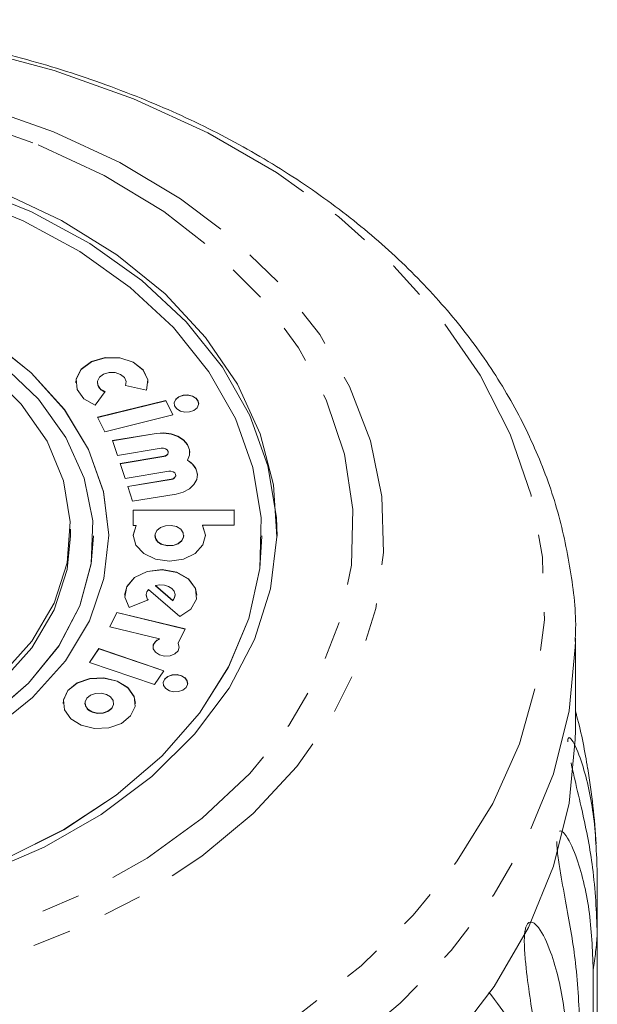
# Model space of a CAD drawing. Units: millimetres. Extents: x -128 to 855, y -4 to 377.
# Drawn here: x -90 to -71, y 338 to 370 of the extents above; entities that cross this region are included whole.
import ezdxf

# ---------------------------------------------------------------- set-up
doc = ezdxf.new("R2010")
doc.units = ezdxf.units.MM
doc.linetypes.add('PHANTOM', pattern=[12.7, 6.35, -1.27, 1.27, -1.27, 1.27, -1.27])

msp = doc.modelspace()

# ---------------------------------------------------------------- linework, layer by layer
at = {"color": 7, "linetype": 'Continuous', "lineweight": 15}
for p, q in [((-87.451, 358.243), (-87.451, 358.236)), ((-87.519, 357.502), (-87.195, 357.947)), ((-86.528, 358.144), (-85.852, 357.996)), ((-85.215, 357.658), (-87.444, 357.111)), ((-85.215, 357.651), (-87.441, 357.104)), ((-84.983, 357.186), (-85.215, 357.658)), ((-85.215, 357.651), (-85.215, 357.658)), ((-84.986, 357.185), (-85.215, 357.651)), ((-87.444, 357.111), (-87.211, 356.638)), ((-87.211, 356.638), (-84.983, 357.186)), ((-85.531, 356.582), (-86.955, 356.346)), ((-86.955, 356.346), (-86.794, 355.859)), ((-85.531, 356.575), (-86.953, 356.34)), ((-86.794, 355.859), (-85.37, 356.095)), ((-85.284, 355.835), (-86.708, 355.599)), ((-85.284, 355.828), (-86.706, 355.592)), ((-85.138, 355.957), (-85.138, 355.965)), ((-84.508, 355.699), (-84.508, 355.706)), ((-86.708, 355.599), (-86.547, 355.112)), ((-86.547, 355.112), (-85.122, 355.347)), ((-85.036, 355.087), (-86.461, 354.852)), ((-85.036, 355.08), (-86.459, 354.845)), ((-84.891, 355.21), (-84.891, 355.217)), ((-86.461, 354.852), (-86.3, 354.364)), ((-86.3, 354.364), (-84.875, 354.6)), ((-82.981, 354.083), (-86.284, 354.076)), ((-86.284, 354.076), (-86.282, 353.576)), ((-82.981, 354.076), (-86.284, 354.069)), ((-82.979, 353.582), (-82.981, 354.083)), ((-82.981, 354.076), (-82.981, 354.083)), ((-82.979, 353.582), (-82.981, 354.076)), ((-88.332, 353.235), (-88.332, 353.447)), ((-86.282, 353.576), (-86.183, 353.576)), ((-86.183, 353.569), (-86.183, 353.576)), ((-84.021, 353.58), (-82.979, 353.582)), ((-84.021, 353.573), (-84.021, 353.58)), ((-87.582, 353.228), (-87.582, 353.235)), ((-87.082, 353.228), (-87.082, 353.235)), ((-85.572, 353.244), (-85.572, 353.237)), ((-84.629, 353.237), (-84.629, 353.244)), ((-82.082, 353.228), (-82.082, 353.235)), ((-85.777, 351.484), (-84.753, 350.595)), ((-85.557, 351.603), (-85.557, 351.61)), ((-85.557, 351.61), (-84.989, 351.117)), ((-85.557, 351.603), (-84.989, 351.11)), ((-85.854, 351.3), (-85.854, 351.293)), ((-84.911, 351.293), (-84.911, 351.3)), ((-86.413, 350.894), (-85.795, 351.138)), ((-84.989, 351.11), (-84.989, 351.117)), ((-86.815, 350.73), (-87.043, 350.256)), ((-86.815, 350.723), (-87.04, 350.255)), ((-84.582, 350.191), (-86.815, 350.73)), ((-86.815, 350.723), (-86.815, 350.73)), ((-84.585, 350.185), (-86.815, 350.723)), ((-87.043, 350.256), (-85.423, 349.865)), ((-84.809, 349.72), (-84.582, 350.191)), ((-71.832, 346.871), (-71.832, 349.89)), ((-85.423, 349.858), (-85.423, 349.865)), ((-84.809, 349.713), (-84.809, 349.72)), ((-84.776, 349.597), (-84.809, 349.713)), ((-87.401, 349.549), (-87.709, 349.098)), ((-87.401, 349.542), (-87.705, 349.097)), ((-85.277, 348.822), (-87.401, 349.549)), ((-87.401, 349.542), (-87.401, 349.549)), ((-85.281, 348.816), (-87.401, 349.542)), ((-87.709, 349.098), (-85.586, 348.371)), ((-85.586, 348.371), (-85.277, 348.822)), ((-87.857, 347.765), (-87.857, 347.758)), ((-86.923, 347.758), (-86.923, 347.765)), ((-71.117, 342.205), (-71.117, 340.223)), ((-71.117, 321.386), (-71.117, 340.223)), ((-71.248, 339.044), (-71.248, 320.207))]:
    msp.add_line(p, q, dxfattribs=at)
at = {"color": 8, "linetype": 'PHANTOM', "lineweight": 0}
for p, q in [((-85.531, 356.575), (-85.531, 356.582)), ((-85.284, 355.828), (-85.284, 355.835)), ((-85.036, 355.08), (-85.036, 355.087))]:
    msp.add_line(p, q, dxfattribs=at)
at = {"color": 8, "linetype": 'PHANTOM', "lineweight": 0, "flags": 128}
for points in [[(-86.274, 367.522), (-83.843, 366.409), (-81.597, 365.116), (-79.561, 363.659), (-77.761, 362.054), (-76.216, 360.322), (-74.945, 358.481), (-73.963, 356.555), (-73.281, 354.564), (-72.908, 352.533), (-72.847, 350.486), (-73.1, 348.445), (-73.663, 346.436), (-74.531, 344.482), (-75.692, 342.606), (-77.133, 340.829), (-78.837, 339.173), (-80.784, 337.657), (-82.952, 336.299), (-85.315, 335.114), (-87.845, 334.117), (-90.513, 333.32), (-93.287, 332.73), (-96.135, 332.357), (-99.023, 332.203), (-101.918, 332.271), (-104.785, 332.56), (-107.592, 333.067), (-110.304, 333.785), (-112.891, 334.706), (-115.322, 335.82), (-117.568, 337.113), (-119.604, 338.57), (-121.404, 340.174), (-122.949, 341.907), (-124.22, 343.747), (-125.202, 345.674), (-125.884, 347.664), (-126.257, 349.695), (-126.318, 351.743), (-126.065, 353.783), (-125.501, 355.792), (-124.634, 357.746), (-123.473, 359.623), (-122.032, 361.399), (-120.328, 363.055), (-118.381, 364.571), (-116.213, 365.93), (-113.85, 367.114), (-111.32, 368.111), (-108.652, 368.909), (-105.878, 369.498), (-103.03, 369.872), (-100.142, 370.025), (-97.247, 369.957), (-94.38, 369.668), (-91.573, 369.162), (-88.861, 368.444), (-86.274, 367.522)], [(-88.886, 366.445), (-86.716, 365.437), (-84.733, 364.252), (-82.967, 362.906), (-81.444, 361.42), (-80.185, 359.814), (-79.209, 358.113), (-78.529, 356.341), (-78.157, 354.524), (-78.098, 352.689), (-78.351, 350.862), (-78.914, 349.07), (-79.779, 347.339), (-80.932, 345.694), (-82.358, 344.159), (-84.034, 342.758), (-85.937, 341.509), (-88.039, 340.432), (-90.31, 339.541), (-92.716, 338.851), (-95.222, 338.371), (-97.791, 338.108), (-100.387, 338.065), (-102.971, 338.245), (-105.505, 338.643), (-107.953, 339.254), (-110.279, 340.07), (-112.449, 341.078), (-114.432, 342.263), (-116.197, 343.609), (-117.721, 345.095), (-118.98, 346.701), (-119.956, 348.402), (-120.636, 350.174), (-121.008, 351.991), (-121.067, 353.826), (-120.814, 355.653), (-120.251, 357.445), (-119.386, 359.176), (-118.233, 360.821), (-116.807, 362.356), (-115.131, 363.757), (-113.228, 365.006), (-111.125, 366.084), (-108.855, 366.974), (-106.449, 367.664), (-103.943, 368.144), (-101.374, 368.408), (-98.778, 368.45), (-96.194, 368.27), (-93.66, 367.872), (-91.212, 367.261), (-88.886, 366.445)], [(-89.383, 366.021), (-87.235, 365.018), (-85.281, 363.833), (-83.553, 362.483), (-82.078, 360.992), (-80.879, 359.381), (-79.974, 357.676), (-79.379, 355.905), (-79.103, 354.096), (-79.15, 352.275), (-79.518, 350.474), (-80.204, 348.719), (-81.194, 347.039), (-82.475, 345.46), (-84.026, 344.007), (-85.822, 342.702), (-87.835, 341.568), (-90.033, 340.62), (-92.382, 339.875), (-94.844, 339.344), (-97.381, 339.035), (-99.953, 338.954), (-102.519, 339.101), (-105.039, 339.474), (-107.472, 340.068), (-109.782, 340.873), (-111.93, 341.876), (-113.884, 343.061), (-115.612, 344.411), (-117.087, 345.902), (-118.286, 347.513), (-119.19, 349.218), (-119.786, 350.989), (-120.062, 352.799), (-120.015, 354.619), (-119.647, 356.42), (-118.961, 358.175), (-117.971, 359.855), (-116.69, 361.434), (-115.139, 362.887), (-113.343, 364.192), (-111.33, 365.326), (-109.132, 366.274), (-106.783, 367.019), (-104.321, 367.55), (-101.784, 367.859), (-99.212, 367.94), (-96.646, 367.793), (-94.126, 367.42), (-91.693, 366.826), (-89.383, 366.021)], [(-71.833, 349.784), (-71.836, 349.597), (-72.037, 347.514), (-72.55, 345.457), (-73.369, 343.45), (-74.486, 341.516), (-75.887, 339.677), (-77.556, 337.954), (-79.475, 336.366), (-81.622, 334.932), (-83.972, 333.667), (-86.499, 332.585), (-89.174, 331.7), (-91.968, 331.021), (-94.847, 330.555), (-97.78, 330.309), (-100.734, 330.284), (-103.675, 330.482), (-106.569, 330.899), (-109.384, 331.532), (-112.088, 332.373), (-114.65, 333.412), (-117.042, 334.638), (-119.236, 336.036), (-121.207, 337.592), (-122.933, 339.287), (-124.394, 341.102), (-125.575, 343.017), (-126.46, 345.009), (-127.042, 347.057), (-127.312, 349.137), (-127.332, 349.89)]]:
    msp.add_lwpolyline(points, dxfattribs=at)
at = {"color": 7, "linetype": 'Continuous', "lineweight": 15, "flags": 128}
for points in [[(-81.582, 353.228), (-81.603, 353.831), (-81.877, 355.52), (-82.467, 357.169), (-83.363, 358.747), (-84.548, 360.226), (-86.001, 361.581), (-87.696, 362.786), (-89.604, 363.821), (-91.69, 364.667)], [(-90.627, 364.488), (-88.626, 363.545), (-86.82, 362.423), (-85.242, 361.14), (-83.92, 359.72), (-82.877, 358.187), (-82.133, 356.571), (-81.7, 354.898), (-81.586, 353.2), (-81.793, 351.506), (-82.318, 349.847), (-83.15, 348.252), (-84.276, 346.749), (-85.675, 345.366), (-87.323, 344.128), (-89.189, 343.056), (-91.24, 342.169)], [(-90.454, 342.677), (-88.546, 343.632), (-86.834, 344.758), (-85.35, 346.035), (-84.12, 347.441), (-83.165, 348.95), (-82.504, 350.535), (-82.148, 352.169), (-82.102, 353.822), (-82.369, 355.464), (-82.942, 357.066), (-83.813, 358.6), (-84.965, 360.039), (-86.378, 361.356), (-88.027, 362.528), (-89.881, 363.534), (-91.909, 364.356)], [(-87.082, 353.228), (-87.083, 353.253), (-87.25, 354.671), (-87.737, 356.051), (-88.531, 357.358), (-89.611, 358.558), (-90.949, 359.62), (-92.511, 360.516), (-94.256, 361.224), (-96.139, 361.725), (-98.111, 362.005), (-100.122, 362.058), (-102.118, 361.883), (-104.048, 361.483), (-105.863, 360.87), (-107.516, 360.058), (-108.963, 359.07), (-110.166, 357.93), (-111.096, 356.669), (-111.728, 355.319), (-112.045, 353.914), (-112.082, 353.228)], [(-90.898, 346.878), (-89.568, 347.945), (-88.498, 349.15), (-87.714, 350.46), (-87.239, 351.842), (-87.083, 353.26), (-87.25, 354.678), (-87.737, 356.058), (-88.531, 357.365), (-89.611, 358.565), (-90.949, 359.627)], [(-85.799, 358.236), (-85.807, 358.329), (-85.957, 358.653), (-86.28, 358.908), (-86.719, 359.05), (-87.202, 359.055), (-87.648, 358.923), (-87.981, 358.676), (-88.147, 358.355), (-88.159, 358.236)], [(-85.852, 357.996), (-85.807, 358.336), (-85.957, 358.66), (-86.28, 358.915), (-86.719, 359.057), (-87.202, 359.062), (-87.648, 358.93), (-87.981, 358.683), (-88.147, 358.362), (-88.116, 358.021), (-87.894, 357.717), (-87.519, 357.502)], [(-91.054, 358.635), (-89.937, 357.541), (-89.097, 356.33), (-88.559, 355.035), (-88.338, 353.695), (-88.44, 352.348), (-88.863, 351.032), (-89.595, 349.786), (-90.614, 348.645)], [(-90.957, 347.336), (-89.702, 348.42), (-88.716, 349.636), (-88.026, 350.949), (-87.652, 352.326), (-87.603, 353.727), (-87.88, 355.114), (-88.478, 356.45), (-89.377, 357.699), (-90.556, 358.826)], [(-87.195, 357.947), (-87.345, 358.033), (-87.434, 358.154), (-87.446, 358.291), (-87.38, 358.419), (-87.247, 358.518), (-87.068, 358.571), (-86.875, 358.569), (-86.699, 358.512), (-86.57, 358.41), (-86.51, 358.28), (-86.528, 358.144)], [(-84.141, 357.552), (-84.155, 357.626), (-84.224, 357.725), (-84.342, 357.798), (-84.491, 357.833), (-84.647, 357.825), (-84.787, 357.776), (-84.89, 357.693), (-84.94, 357.588), (-84.943, 357.552)], [(-84.741, 357.313), (-84.593, 357.278), (-84.437, 357.285), (-84.297, 357.334), (-84.194, 357.418), (-84.144, 357.523), (-84.155, 357.633), (-84.224, 357.732), (-84.342, 357.805), (-84.491, 357.84), (-84.647, 357.833), (-84.787, 357.783), (-84.89, 357.7), (-84.94, 357.595), (-84.929, 357.485), (-84.859, 357.386), (-84.741, 357.313)], [(-84.508, 355.706), (-84.439, 355.874), (-84.438, 356.05), (-84.505, 356.219), (-84.635, 356.368), (-84.818, 356.487), (-85.04, 356.565), (-85.284, 356.598), (-85.531, 356.582)], [(-84.43, 355.957), (-84.438, 356.043), (-84.505, 356.212), (-84.635, 356.361), (-84.818, 356.48), (-85.04, 356.558), (-85.284, 356.591), (-85.531, 356.575)], [(-85.37, 356.095), (-85.296, 356.096), (-85.227, 356.078), (-85.173, 356.042), (-85.143, 355.995), (-85.14, 355.943), (-85.166, 355.894), (-85.217, 355.856), (-85.284, 355.835)], [(-84.875, 354.6), (-84.644, 354.663), (-84.446, 354.769), (-84.296, 354.909), (-84.207, 355.072), (-84.184, 355.247), (-84.23, 355.42), (-84.341, 355.576), (-84.508, 355.706)], [(-85.122, 355.347), (-85.049, 355.349), (-84.98, 355.331), (-84.926, 355.295), (-84.896, 355.248), (-84.893, 355.196), (-84.919, 355.147), (-84.969, 355.109), (-85.036, 355.087)], [(-86.183, 353.576), (-86.28, 353.255), (-86.194, 352.932), (-85.939, 352.657), (-85.553, 352.474), (-85.097, 352.41), (-84.642, 352.476), (-84.258, 352.661), (-84.005, 352.936), (-83.921, 353.259), (-84.021, 353.58)], [(-86.183, 353.569), (-86.28, 353.248), (-86.28, 353.237)], [(-85.335, 352.955), (-85.161, 352.913), (-84.977, 352.922), (-84.812, 352.98), (-84.691, 353.078), (-84.633, 353.202), (-84.645, 353.332), (-84.727, 353.448), (-84.866, 353.534), (-85.04, 353.575), (-85.224, 353.566), (-85.389, 353.509), (-85.51, 353.41), (-85.569, 353.287), (-85.556, 353.157), (-85.474, 353.041), (-85.335, 352.955)], [(-83.921, 353.237), (-83.921, 353.252), (-84.021, 353.573)], [(-88.332, 353.235), (-88.44, 352.135), (-88.863, 350.82), (-89.595, 349.574), (-90.614, 348.433), (-91.89, 347.43), (-93.388, 346.594), (-95.065, 345.95), (-96.871, 345.515), (-98.755, 345.302), (-100.663, 345.317), (-102.54, 345.56), (-104.332, 346.024), (-105.987, 346.695), (-107.458, 347.554), (-108.702, 348.577), (-109.684, 349.734), (-110.376, 350.992), (-110.757, 352.314), (-110.832, 353.235)], [(-108.289, 342.494), (-106.188, 341.769), (-103.969, 341.249), (-101.672, 340.942), (-99.337, 340.855), (-97.007, 340.988), (-94.723, 341.34), (-92.526, 341.904), (-90.454, 342.67), (-88.546, 343.625), (-86.834, 344.751), (-85.35, 346.028), (-84.12, 347.433), (-83.165, 348.943), (-82.504, 350.528), (-82.148, 352.162), (-82.082, 353.228)], [(-105.553, 345.867), (-103.758, 345.273), (-101.849, 344.895), (-99.879, 344.745), (-97.9, 344.826), (-95.968, 345.137), (-94.133, 345.668), (-92.448, 346.405), (-90.957, 347.329), (-89.702, 348.413), (-88.716, 349.629), (-88.026, 350.942), (-87.652, 352.319), (-87.582, 353.228)], [(-85.335, 352.948), (-85.161, 352.906), (-84.977, 352.915), (-84.812, 352.973), (-84.691, 353.071), (-84.633, 353.195), (-84.629, 353.237)], [(-84.203, 351.293), (-84.243, 351.51), (-84.47, 351.822), (-84.858, 352.04), (-85.338, 352.127), (-85.827, 352.066), (-86.236, 351.869), (-86.495, 351.57), (-86.562, 351.293)], [(-84.753, 350.595), (-84.398, 350.84), (-84.218, 351.167), (-84.243, 351.517), (-84.47, 351.829), (-84.858, 352.047), (-85.338, 352.134), (-85.827, 352.073), (-86.236, 351.876), (-86.495, 351.577), (-86.558, 351.229), (-86.413, 350.894)], [(-84.989, 351.117), (-84.927, 351.213), (-84.911, 351.317), (-84.942, 351.42), (-85.017, 351.511), (-85.128, 351.581), (-85.264, 351.623), (-85.412, 351.633), (-85.557, 351.61)], [(-84.989, 351.11), (-84.927, 351.206), (-84.911, 351.293)], [(-85.423, 349.865), (-85.553, 349.781), (-85.624, 349.666), (-85.624, 349.541), (-85.552, 349.427), (-85.421, 349.342), (-85.254, 349.303), (-85.077, 349.315), (-84.923, 349.376), (-84.816, 349.476), (-84.776, 349.597), (-84.809, 349.72)], [(-87.977, 347.041), (-87.541, 346.937), (-87.081, 346.96), (-86.669, 347.104), (-86.367, 347.35), (-86.22, 347.658), (-86.251, 347.983), (-86.456, 348.274), (-86.803, 348.488), (-87.239, 348.592), (-87.699, 348.57), (-88.111, 348.425), (-88.413, 348.18), (-88.56, 347.871), (-88.529, 347.546), (-88.324, 347.255), (-87.977, 347.041)], [(-84.5, 348.408), (-84.514, 348.482), (-84.583, 348.581), (-84.701, 348.654), (-84.85, 348.689), (-85.006, 348.682), (-85.146, 348.632), (-85.249, 348.549), (-85.299, 348.444), (-85.302, 348.408)], [(-85.1, 348.169), (-84.952, 348.134), (-84.796, 348.141), (-84.656, 348.19), (-84.553, 348.274), (-84.503, 348.379), (-84.514, 348.489), (-84.583, 348.588), (-84.701, 348.661), (-84.85, 348.696), (-85.006, 348.689), (-85.146, 348.639), (-85.249, 348.556), (-85.299, 348.451), (-85.288, 348.341), (-85.218, 348.242), (-85.1, 348.169)], [(-86.21, 347.758), (-86.251, 347.976), (-86.456, 348.267), (-86.803, 348.481), (-87.239, 348.585), (-87.699, 348.563), (-88.111, 348.418), (-88.413, 348.173), (-88.56, 347.864), (-88.57, 347.758)], [(-87.622, 347.478), (-87.45, 347.437), (-87.268, 347.446), (-87.105, 347.503), (-86.985, 347.6), (-86.927, 347.723), (-86.939, 347.851), (-87.02, 347.966), (-87.158, 348.051), (-87.33, 348.092), (-87.512, 348.083), (-87.675, 348.026), (-87.795, 347.929), (-87.853, 347.807), (-87.841, 347.678), (-87.76, 347.563), (-87.622, 347.478)], [(-87.622, 347.471), (-87.45, 347.43), (-87.268, 347.439), (-87.105, 347.496), (-86.985, 347.593), (-86.927, 347.715), (-86.923, 347.758)], [(-71.832, 346.871), (-71.836, 346.579), (-72.037, 344.495), (-72.55, 342.438), (-73.369, 340.431), (-74.486, 338.498), (-75.887, 336.659)]]:
    msp.add_lwpolyline(points, dxfattribs=at)
at = {"color": 7, "linetype": 'Continuous', "lineweight": 15}
for centre, radius, start, end in [((-87.116, 358.266), 0.336, 185.1094, 256.4167), ((-85.286, 355.977), 0.149, 270.8305, 352.6082), ((-84.753, 355.183), 0.571, 2.7302, 64.5698), ((-85.039, 355.229), 0.149, 270.8305, 352.6082), ((-85.244, 353.264), 0.329, 184.717, 253.9316), ((-85.598, 351.301), 0.256, 134.3283, 219.7145), ((-85.593, 351.297), 0.261, 180.84, 219.5573), ((-85.34, 349.575), 0.294, 106.3369, 175.8179), ((-87.532, 347.784), 0.326, 184.717, 253.9316), ((-99.582, 341.214), 28.5, 3.9157, 8.9112)]:
    msp.add_arc(centre, radius, start, end, dxfattribs=at)
at = {"color": 8, "linetype": 'PHANTOM', "lineweight": 0}
msp.add_arc((-85.467, 341.224), 14.385, 351.2862, 356.0119, dxfattribs=at)
at = {"color": 7, "linetype": 'Continuous', "lineweight": 15}
for points, knots in [([(-86.02, 367.537), (-86.46, 367.709), (-87.725, 368.203), (-89.911, 368.875), (-92.589, 369.486), (-95.34, 369.896), (-98.132, 370.104), (-100.94, 370.108), (-103.734, 369.906), (-106.488, 369.502), (-109.173, 368.898), (-111.762, 368.1), (-114.231, 367.114), (-116.553, 365.949), (-118.704, 364.615), (-120.66, 363.124), (-122.399, 361.491), (-123.902, 359.733), (-125.15, 357.87), (-126.131, 355.923), (-126.824, 353.916), (-127.227, 352.082), (-127.273, 350.92), (-127.292, 350.447)], [0, 0, 0, 0, 0.02651, 0.076119, 0.125723, 0.175319, 0.22491, 0.274503, 0.324107, 0.373729, 0.423378, 0.473061, 0.522782, 0.572538, 0.622314, 0.672074, 0.721768, 0.771326, 0.820667, 0.869715, 0.918418, 0.966777, 1, 1, 1, 1]), ([(-71.844, 349.776), (-71.84, 349.834), (-71.788, 350.573), (-71.954, 351.998), (-72.359, 354.02), (-73.069, 355.996), (-74.039, 357.908), (-75.27, 359.739), (-76.749, 361.472), (-78.463, 363.087), (-80.395, 364.569), (-82.527, 365.899), (-84.43, 366.87), (-85.629, 367.374), (-86.02, 367.537)], [0, 0, 0, 0, 0.007911, 0.1010211, 0.1940627, 0.287287, 0.3809391, 0.4751648, 0.5699968, 0.6653734, 0.7611773, 0.8572762, 0.953552, 1, 1, 1, 1]), ([(-71.432, 345.63), (-71.525, 346.182), (-71.626, 346.777), (-71.819, 347.454), (-71.832, 347.503)], [0, 0, 0, 0, 0.928407, 1, 1, 1, 1]), ([(-72.081, 346.502), (-72.081, 346.523), (-72.081, 346.575), (-72.065, 346.629), (-72.023, 346.653), (-71.873, 346.488), (-71.547, 345.68), (-71.196, 344.168), (-71.143, 342.864), (-71.117, 342.205)], [0, 0, 0, 0, 0.011246, 0.027295, 0.05527, 0.110731, 0.298732, 0.646049, 1, 1, 1, 1]), ([(-71.117, 340.223), (-71.147, 340.938), (-71.2, 342.229), (-71.53, 343.913), (-71.809, 345.073), (-71.934, 345.629), (-71.975, 345.809)], [0, 0, 0, 0, 0.4161206, 0.7518057, 0.9197529, 1, 1, 1, 1]), ([(-72.347, 343.577), (-72.335, 343.582), (-72.284, 343.604), (-72.084, 343.399), (-71.708, 342.581), (-71.33, 341.012), (-71.275, 339.704), (-71.248, 339.044)], [0, 0, 0, 0, 0.015951, 0.073721, 0.269546, 0.631318, 1, 1, 1, 1]), ([(-71.687, 337.087), (-71.714, 337.805), (-71.765, 339.103), (-72.062, 340.816), (-72.292, 342.022), (-72.393, 342.67), (-72.434, 343.024), (-72.436, 343.175), (-72.436, 343.238)], [0, 0, 0, 0, 0.389897, 0.704427, 0.86179, 0.940583, 0.97489, 1, 1, 1, 1]), ([(-72.943, 334.052), (-72.968, 334.773), (-73.014, 336.076), (-73.272, 337.821), (-73.443, 339.047), (-73.5, 339.707), (-73.504, 340.084), (-73.485, 340.311), (-73.444, 340.469), (-73.4, 340.554), (-73.339, 340.609), (-73.235, 340.615), (-72.976, 340.407), (-72.553, 339.512), (-72.16, 337.918), (-72.105, 336.601), (-72.077, 335.937)], [0, 0, 0, 0, 0.18874, 0.340996, 0.417172, 0.455314, 0.471921, 0.488707, 0.497202, 0.505735, 0.513758, 0.527742, 0.555467, 0.649445, 0.823065, 1, 1, 1, 1]), ([(-74.66, 338.314), (-74.408, 337.993), (-73.821, 337.246), (-73.295, 335.638), (-73.213, 334.327), (-73.17, 333.643)], [0, 0, 0, 0, 0.264921, 0.616147, 1, 1, 1, 1])]:
    msp.add_open_spline(points, degree=3, knots=knots, dxfattribs=at)

doc.saveas('drawing.dxf')
